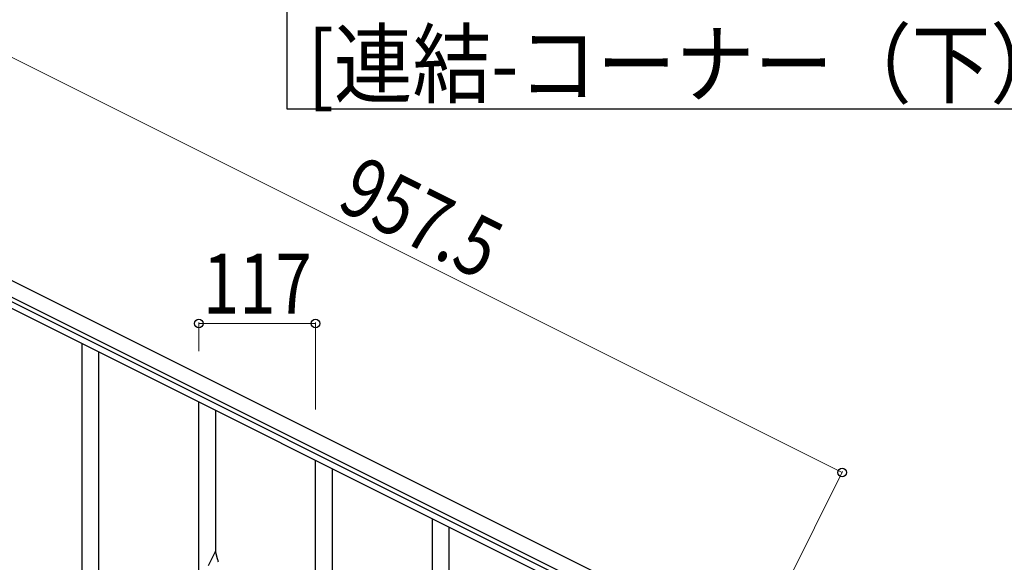
# Model space of a CAD drawing. Units: millimetres. Extents: x 0 to 8280, y 0 to 5795.
# Drawn here: x 2101 to 3087, y 4399 to 4943 of the extents above; entities that cross this region are included whole.
import ezdxf

# ---------------------------------------------------------------- set-up
doc = ezdxf.new("R2010")
doc.units = ezdxf.units.MM
doc.layers.add('YKK_A1', color=4, linetype='Continuous', lineweight=30)
doc.layers.add('YKK_D', color=6, linetype='Continuous', lineweight=13)
doc.styles.add('text-b', font='extslim2.shx', dxfattribs={"width": 0.8, "bigfont": 'extfont2.shx'})

msp = doc.modelspace()

# ---------------------------------------------------------------- linework, layer by layer
at = {"layer": 'YKK_A1', "linetype": 'Continuous', "ltscale": 0.5}
for p, q in [((2835.22, 4310.5), (1978.88, 4738.77)), ((2828.52, 4297.09), (1972.17, 4725.35)), ((2014.21, 4699.86), (2786.48, 4313.64)), ((2011.52, 4694.49), (2783.79, 4308.27))]:
    msp.add_line(p, q, dxfattribs=at)
at = {"layer": 'YKK_A1'}
for p, q in [((2163.14, 4370.22), (2163.14, 4618.76)), ((2180.14, 4370.22), (2180.14, 4610.26)), ((2280.3, 4375.65), (2280.3, 4560.17)), ((2297.3, 4408.56), (2297.3, 4551.67)), ((2397.12, 4253.21), (2397.12, 4501.75)), ((2414.12, 4253.21), (2414.12, 4493.24)), ((2514.12, 4258.71), (2514.12, 4443.23)), ((2531.12, 4291.62), (2531.12, 4434.73)), ((2296.7, 4410.59), (2289.47, 4395.73)), ((2298.96, 4402.94), (2296.7, 4410.59)), ((2299.21, 4401.99), (2298.96, 4402.94)), ((2299.43, 4401.05), (2299.21, 4401.99))]:
    msp.add_line(p, q, dxfattribs=at)
at = {"layer": 'YKK_A1', "linetype": 'Continuous'}
msp.add_lwpolyline([(3163.16, 5056.18), (3163.16, 4853.63), (2368.6, 4853.63), (2368.6, 5056.18), (3163.16, 5056.18)], dxfattribs=at)
at = {"layer": 'YKK_A1'}
msp.add_arc((2257.96, 4392.34), 42.37, 9.56725, 11.859, dxfattribs=at)
at = {"layer": 'YKK_D'}
for p, q in [((2924.68, 4489.38), (2068.34, 4917.64)), ((2280.12, 4611.16), (2280.12, 4639.77)), ((2397.12, 4638.77), (2280.12, 4638.77)), ((2397.12, 4552.65), (2397.12, 4639.77)), ((2858.04, 4356.12), (2925.13, 4490.27))]:
    msp.add_line(p, q, dxfattribs=at)
at = {"layer": 'YKK_D', "linetype": 'ByBlock', "lineweight": -2}
for centre in [(2280.12, 4638.77), (2397.12, 4638.77), (2924.68, 4489.38)]:
    msp.add_circle(centre, 4.25, dxfattribs=at)

# ---------------------------------------------------------------- texts
at = {"layer": 'YKK_A1', "style": 'text-b', "width": 0.89291}
msp.add_text('[連結-コーナー（下）]', height=64.6765, dxfattribs=at).set_placement((2388.83, 4866.57))
at = {"layer": 'YKK_D', "style": 'text-b', "width": 0.8}
msp.add_text('957.5', height=60, rotation=333.43, dxfattribs=at).set_placement((2416.55, 4754.68))
msp.add_text('117', height=60, dxfattribs=at).set_placement((2284.22, 4648.77))

doc.saveas('drawing.dxf')
